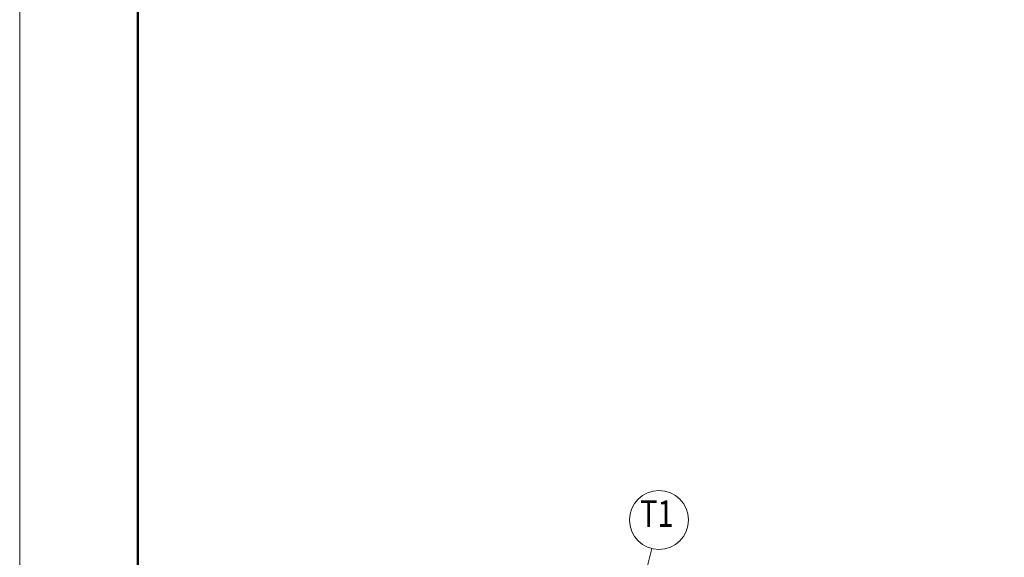
# Model space of a CAD drawing. Units: inches. Extents: x 9771885 to 10805520, y -793937 to 277983.
# Drawn here: x 9930605 to 9947288, y 247241 to 256356 of the extents above; entities that cross this region are included whole.
import ezdxf
from ezdxf.enums import TextEntityAlignment as Align

# ---------------------------------------------------------------- set-up
doc = ezdxf.new("R2010")
doc.units = ezdxf.units.IN
doc.header["$MEASUREMENT"] = 0
doc.linetypes.add('CENTER', pattern=[2, 1.25, -0.25, 0.25, -0.25])
for name, color, linetype, lineweight in [('FORMAT', 27, 'Continuous', 50), ('FORMAT_тонк', 27, 'Continuous', 20), ('АР_оси', 253, 'CENTER', 13), ('Перегородки', 35, 'Continuous', 18)]:
    doc.layers.add(name, color=color, linetype=linetype, lineweight=lineweight)
doc.styles.add('ОГП_ТЕКСТ', font='isocpeur.ttf', dxfattribs={"width": 0.9, "oblique": 15})

msp = doc.modelspace()

# ---------------------------------------------------------------- linework, layer by layer
at = {"layer": 'FORMAT'}
msp.add_line((9932605.3, 272482.6), (9932605.3, 214082.6), dxfattribs=at)
at = {"layer": 'FORMAT_тонк'}
msp.add_line((9930605.3, 272982.6), (9930605.3, 213582.6), dxfattribs=at)
msp.add_line((9930605.3, 272982.6), (9930605.3, 213582.6), dxfattribs=at)
at = {"layer": 'АР_оси', "ltscale": 1000}
msp.add_line((9940688.4, 244873.4), (9941315.9, 247390.2), dxfattribs=at)
msp.add_line((9940688.4, 244873.4), (9941315.9, 247390.2), dxfattribs=at)
at = {"layer": 'АР_оси', "linetype": 'ByBlock', "lineweight": 15, "ltscale": 100}
msp.add_circle((9941436.8, 247875.3), 500, dxfattribs=at)
msp.add_circle((9941436.8, 247875.3), 500, dxfattribs=at)
at = {"layer": 'Перегородки', "lineweight": -3}
msp.add_arc((9944997, 251873.4), 5800, 279.66145, 347.64741, dxfattribs=at)

# ---------------------------------------------------------------- texts
at = {"layer": 'АР_оси', "lineweight": 15, "ltscale": 100, "style": 'ОГП_ТЕКСТ', "oblique": 15, "width": 0.8}
msp.add_text('Т1', height=450, dxfattribs=at).set_placement((9941400.8, 247924.4), align=Align.MIDDLE)
msp.add_text('Т1', height=450, dxfattribs=at).set_placement((9941400.8, 247924.4), align=Align.MIDDLE)

doc.saveas('drawing.dxf')
